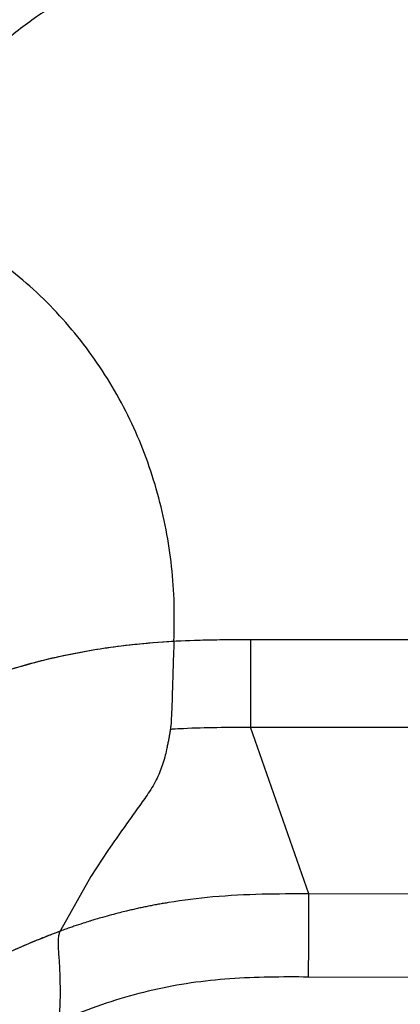
# Model space of a CAD drawing. Extents: x 831 to 911, y 781 to 934.
# Drawn here: x 860 to 864, y 807 to 818 of the extents above; entities that cross this region are included whole.
import ezdxf

# ---------------------------------------------------------------- set-up
doc = ezdxf.new("R2010")
doc.units = 0
doc.header["$MEASUREMENT"] = 0
doc.layers.add('1', color=4, linetype='Continuous')

# ---------------------------------------------------------------- blocks, each defined once
blk = doc.blocks.new('2023 SOVEREIGN HL')
at = {"layer": '1', "color": 3, "linetype": 'Continuous', "lineweight": 25}
for p, q in [((31.257, 14.217), (43.135, 14.224)), ((31.912, 11.362), (31.257, 13.234)), ((29.658, 11.851), (29.467, 11.557)), ((29.684, 11.888), (29.658, 11.851)), ((29.467, 11.557), (29.128, 10.954)), ((43.525, 11.326), (31.912, 11.362)), ((43.437, 10.396), (31.909, 10.43))]:
    blk.add_line(p, q, dxfattribs=at)
for points, knots in [([(30.086, 21.697), (29.985, 21.677), (29.789, 21.639), (29.506, 21.549), (29.237, 21.433), (28.996, 21.298), (28.776, 21.148), (28.572, 20.991), (28.367, 20.814), (28.158, 20.619), (28.019, 20.481), (27.947, 20.409)], [0, 0, 0, 0, 0.120469, 0.235865, 0.349409, 0.465169, 0.56158, 0.662795, 0.768646, 0.88063, 1, 1, 1, 1]), ([(30.399, 14.199), (30.402, 14.339), (30.408, 14.618), (30.377, 15.036), (30.316, 15.45), (30.221, 15.857), (30.093, 16.256), (29.932, 16.642), (29.739, 17.013), (29.513, 17.365), (29.259, 17.697), (28.976, 18.005), (28.668, 18.29), (28.443, 18.455), (28.331, 18.538)], [0, 0, 0, 0, 0.083479, 0.166878, 0.250017, 0.333573, 0.416899, 0.500027, 0.583472, 0.666625, 0.750012, 0.833271, 0.916707, 1, 1, 1, 1]), ([(27.976, 13.681), (28.173, 13.752), (28.569, 13.896), (29.181, 14.05), (29.733, 14.143), (30.217, 14.19), (30.534, 14.207), (30.755, 14.213), (30.88, 14.215), (31.002, 14.217), (31.128, 14.217), (31.212, 14.217), (31.257, 14.217)], [0, 0, 0, 0, 0.187982, 0.376929, 0.565397, 0.688927, 0.812685, 0.849922, 0.887705, 0.924729, 0.959397, 1, 1, 1, 1]), ([(28.514, 13.868), (28.669, 13.913), (28.977, 14.002), (29.45, 14.098), (29.924, 14.166), (30.241, 14.188), (30.399, 14.199)], [0, 0, 0, 0, 0.2515383, 0.5024491, 0.7527107, 1, 1, 1, 1]), ([(30.399, 14.199), (30.397, 14.14), (30.392, 14.025), (30.387, 13.857), (30.382, 13.7), (30.378, 13.555), (30.374, 13.43), (30.369, 13.328), (30.365, 13.252), (30.361, 13.225), (30.359, 13.212)], [0, 0, 0, 0, 0.127639, 0.248786, 0.373588, 0.499901, 0.626326, 0.751005, 0.878733, 1, 1, 1, 1]), ([(31.257, 14.217), (31.257, 14.159), (31.257, 14.043), (31.257, 13.875), (31.257, 13.717), (31.257, 13.574), (31.257, 13.45), (31.257, 13.35), (31.257, 13.273), (31.257, 13.247), (31.257, 13.234)], [0, 0, 0, 0, 0.125006, 0.250005, 0.375002, 0.500001, 0.624999, 0.749996, 0.874996, 1, 1, 1, 1]), ([(30.359, 13.212), (30.358, 13.207), (30.356, 13.196), (30.353, 13.177), (30.349, 13.157), (30.346, 13.138), (30.343, 13.12), (30.34, 13.102), (30.336, 13.08), (30.332, 13.058), (30.327, 13.034), (30.322, 13.01), (30.312, 12.963), (30.296, 12.895), (30.269, 12.807), (30.238, 12.722), (30.2, 12.64), (30.155, 12.557), (30.116, 12.499), (30.097, 12.471)], [0, 0, 0, 0, 0.019804, 0.046679, 0.078454, 0.105053, 0.125479, 0.153834, 0.180539, 0.214563, 0.245465, 0.280971, 0.31622, 0.438629, 0.563473, 0.6741, 0.781421, 0.893119, 1, 1, 1, 1]), ([(30.359, 13.212), (30.367, 13.212), (30.415, 13.216), (30.589, 13.225), (30.881, 13.233), (31.131, 13.233), (31.257, 13.234)], [0, 0, 0, 0, 0.0248275, 0.1628023, 0.579761, 1, 1, 1, 1]), ([(31.257, 13.234), (31.287, 13.234), (33.266, 13.235), (37.226, 13.237), (41.156, 13.239), (43.135, 13.241)], [0, 0, 0, 0, 0.007395, 0.499982, 1, 1, 1, 1]), ([(30.097, 12.471), (30.08, 12.446), (30.043, 12.395), (29.986, 12.315), (29.928, 12.232), (29.869, 12.15), (29.81, 12.067), (29.749, 11.98), (29.706, 11.92), (29.684, 11.888)], [0, 0, 0, 0, 0.135599, 0.277004, 0.424216, 0.564797, 0.701025, 0.846095, 1, 1, 1, 1]), ([(31.912, 11.362), (31.737, 11.362), (31.378, 11.363), (30.852, 11.336), (30.484, 11.29), (30.282, 11.256), (30.226, 11.246), (30.17, 11.236), (30.114, 11.225), (30.058, 11.214), (30.003, 11.202), (29.956, 11.191), (29.91, 11.181), (29.858, 11.168), (29.785, 11.15), (29.696, 11.127), (29.607, 11.102), (29.533, 11.081), (29.487, 11.067), (29.464, 11.059), (29.456, 11.057), (29.429, 11.049), (29.37, 11.03), (29.295, 11.005), (29.225, 10.981), (29.169, 10.961), (29.109, 10.939), (29.043, 10.914), (28.955, 10.88), (28.846, 10.836), (28.719, 10.783), (28.602, 10.731), (28.51, 10.689), (28.433, 10.654), (28.359, 10.619), (28.277, 10.58), (28.202, 10.544), (28.146, 10.518), (28.117, 10.503), (28.106, 10.498)], [0, 0, 0, 0, 0.1328321, 0.2729123, 0.3998359, 0.414208, 0.4285931, 0.4429882, 0.457392, 0.4718022, 0.4862187, 0.5006404, 0.5085172, 0.5220067, 0.5411061, 0.5657984, 0.5918704, 0.6113571, 0.6242886, 0.6283048, 0.6297016, 0.6306914, 0.649405, 0.6770909, 0.6906494, 0.7056104, 0.7219593, 0.7396788, 0.7587474, 0.7939941, 0.8288907, 0.8633804, 0.8908112, 0.9060741, 0.9273183, 0.9533225, 0.9750366, 0.9905237, 1, 1, 1, 1]), ([(31.909, 10.43), (31.909, 10.486), (31.91, 10.597), (31.91, 10.757), (31.911, 10.907), (31.911, 11.041), (31.911, 11.158), (31.912, 11.252), (31.912, 11.324), (31.912, 11.349), (31.912, 11.362)], [0, 0, 0, 0, 0.125004, 0.250003, 0.375001, 0.500001, 0.624999, 0.749997, 0.874996, 1, 1, 1, 1]), ([(29.123, 10.944), (29.004, 10.898), (28.768, 10.807), (28.43, 10.654), (28.212, 10.549), (28.106, 10.498)], [0, 0, 0, 0, 0.345837, 0.681142, 1, 1, 1, 1]), ([(29.108, 10.698), (29.107, 10.716), (29.104, 10.755), (29.102, 10.805), (29.103, 10.859), (29.109, 10.908), (29.119, 10.933), (29.123, 10.944)], [0, 0, 0, 0, 0.1563115, 0.3334128, 0.5001309, 0.7679283, 1, 1, 1, 1]), ([(29.113, 9.935), (29.117, 10.006), (29.126, 10.15), (29.125, 10.355), (29.119, 10.545), (29.112, 10.647), (29.108, 10.698)], [0, 0, 0, 0, 0.24947, 0.501028, 0.749487, 1, 1, 1, 1]), ([(31.909, 10.43), (31.761, 10.431), (31.466, 10.432), (31.026, 10.414), (30.591, 10.369), (30.161, 10.289), (29.74, 10.175), (29.328, 10.029), (28.925, 9.855), (28.661, 9.728), (28.528, 9.664)], [0, 0, 0, 0, 0.1270459, 0.2520326, 0.3764165, 0.5006726, 0.624994, 0.7492126, 0.8740356, 1, 1, 1, 1])]:
    blk.add_open_spline(points, degree=3, knots=knots, dxfattribs=at)

msp = doc.modelspace()

# ---------------------------------------------------------------- block references
at = {"layer": '1'}
msp.add_blockref('2023 SOVEREIGN HL', (831.041, 796.453), dxfattribs=at)

doc.saveas('drawing.dxf')
